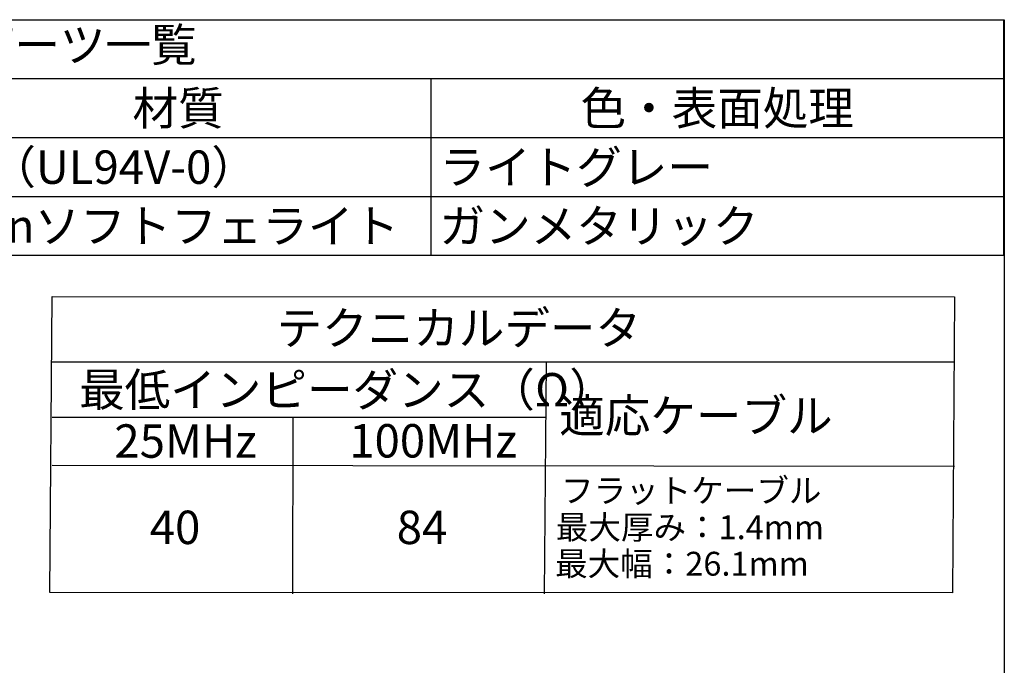
# Model space of a CAD drawing. Units: millimetres. Extents: x 143 to 336, y 112 to 389.
# Drawn here: x 232 to 336, y 321 to 389 of the extents above; entities that cross this region are included whole.
import ezdxf

# ---------------------------------------------------------------- set-up
doc = ezdxf.new("R2010")
doc.units = ezdxf.units.MM
doc.layers.add('AM_6', color=2, linetype='Continuous', lineweight=35)
doc.styles.add('ACISOTS', font='isocp.shx', dxfattribs={"height": 1, "bigfont": 'extfont.shx'})
doc.styles.get("Standard").update_dxf_attribs({"font": 'ISOCP.SHX', "bigfont": 'EXTFONT.SHX'})

msp = doc.modelspace()

# ---------------------------------------------------------------- linework, layer by layer
at = {"color": 7}
for p, q in [((142.521, 388.821), (335.521, 388.821)), ((335.521, 388.821), (335.521, 364.121)), ((335.521, 364.121), (142.521, 364.121))]:
    msp.add_line(p, q, dxfattribs=at)
at = {"color": 1}
for p, q in [((142.521, 382.646), (335.521, 382.646)), ((275.521, 382.646), (275.521, 376.471)), ((142.521, 376.471), (335.521, 376.471)), ((275.521, 376.471), (275.521, 370.296)), ((142.521, 370.296), (335.521, 370.296)), ((275.521, 370.296), (275.521, 364.121))]:
    msp.add_line(p, q, dxfattribs=at)
for p, q in [((235.832, 352.983), (330.397, 352.959)), ((287.593, 352.983), (287.379, 328.652)), ((235.832, 347.188), (287.593, 347.188)), ((261.038, 347.156), (261.018, 328.652)), ((235.832, 342.145), (330.397, 342.037))]:
    msp.add_line(p, q)
for points in [[(335.6, 111.788), (142.521, 111.788), (142.521, 388.821), (335.6, 388.821)], [(235.832, 359.818), (330.397, 359.792), (330.154, 328.775), (235.589, 328.801)]]:
    msp.add_lwpolyline(points, close=True)

# ---------------------------------------------------------------- texts
at = {"color": 2, "insert": (239.021, 385.733), "char_height": 3.5, "attachment_point": 5, "style": 'ACISOTS'}
msp.add_mtext('パーツ一覧', dxfattribs=at)
at = {"color": 2, "char_height": 3.5, "style": 'ACISOTS'}
for s, insert, width, attachment_point in [('材質', (249.021, 381.296), 51.2, 2), ('色・表面処理', (305.521, 381.296), 58.2, 2), ('PA（UL94V-0）', (223.421, 375.121), 51.2, 1), ('ライトグレー', (276.421, 375.121), 58.2, 1), ('ガンメタリック', (276.421, 368.946), 58.2, 1), ('NiZnソフトフェライト', (223.421, 368.946), 51.2, 1)]:
    msp.add_mtext(s, dxfattribs=dict(at, insert=insert, width=width, attachment_point=attachment_point))
at = {"layer": 'AM_6', "color": 2, "attachment_point": 1}
for s, width, insert, char_height in [('テクニカルデータ', 34.09935, (259.338, 358.254), 3.5), ('最低インピーダンス（Ω）', 47.66938, (238.652, 351.795), 3.5), ('適応ケーブル', 24.8744, (288.963, 349.072), 3.5), ('25MHz', 13.30099, (242.346, 346.422), 3.5), ('100MHz', 13.30099, (266.958, 346.445), 3.5), ('フラットケーブル', 39.70631, (289.151, 340.724), 2.5), ('40', 5.51946, (246.055, 337.375), 3.5), ('84', 5.51946, (271.933, 337.375), 3.5), ('最大厚み：1.4mm', 39.70631, (288.608, 336.886), 2.5), ('最大幅：26.1mm', 39.70631, (288.529, 333.063), 2.5)]:
    msp.add_mtext_dynamic_manual_height_columns(s, width=width, gutter_width=17.5, heights=[0], dxfattribs=dict(at, insert=insert, char_height=char_height))

doc.saveas('drawing.dxf')
